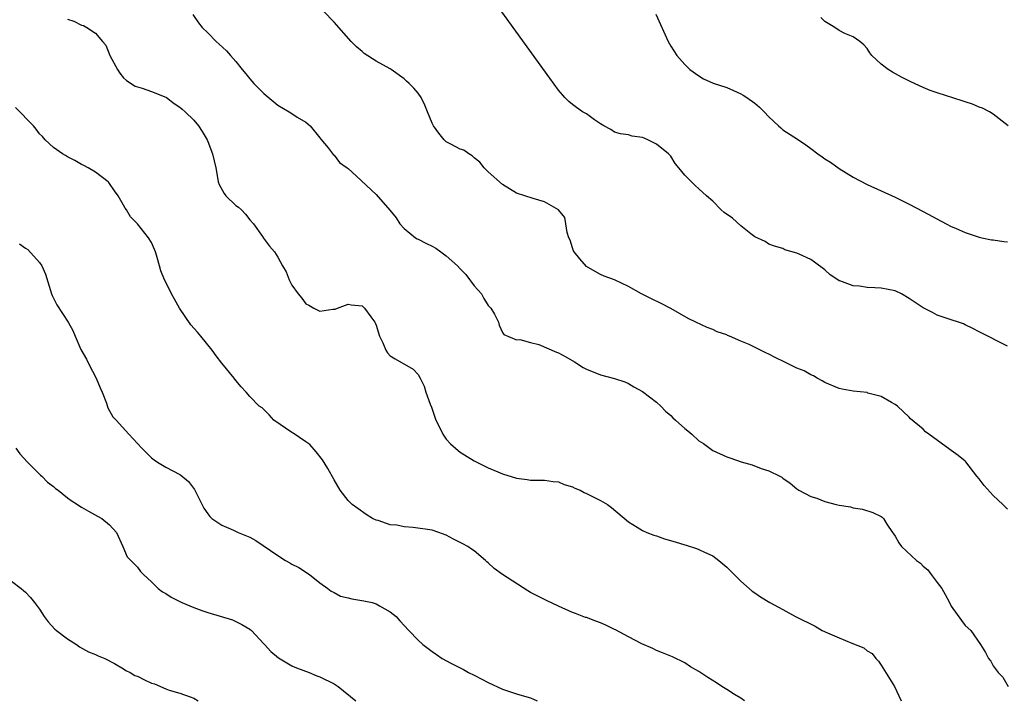
# Model space of a CAD drawing. Units: inches. Extents: x 2628000 to 2631000, y 1491000 to 1494000.
# Drawn here: x 2629186 to 2629327, y 1491587 to 1491684 of the extents above; entities that cross this region are included whole.
import ezdxf

# ---------------------------------------------------------------- set-up
doc = ezdxf.new("R2010")
doc.units = ezdxf.units.IN
doc.header["$MEASUREMENT"] = 0
doc.layers.add('LD26281491_10ft', color=111, linetype='Continuous')

msp = doc.modelspace()

# ---------------------------------------------------------------- linework, layer by layer
at = {"layer": 'LD26281491_10ft'}
for points, elevation in [([(2629327, 1491614.31), (2629326.36, 1491615), (2629325, 1491616.27), (2629323.7, 1491617.7), (2629323, 1491618.64), (2629322.66, 1491619), (2629321.08, 1491621.08), (2629321, 1491621.16), (2629319.98, 1491621.98), (2629319, 1491622.66), (2629318.81, 1491622.81), (2629315.79, 1491625), (2629315.35, 1491625.35), (2629315, 1491625.71), (2629313.21, 1491627.21), (2629313, 1491627.43), (2629311.36, 1491629), (2629311, 1491629.24), (2629310.49, 1491629.51), (2629309, 1491630.36), (2629307.12, 1491630.88), (2629307, 1491630.93), (2629305, 1491631.16), (2629303.43, 1491631.43), (2629303, 1491631.53), (2629301, 1491632.36), (2629300.61, 1491632.61), (2629299.89, 1491633), (2629299.34, 1491633.34), (2629299, 1491633.45), (2629298.02, 1491634.02), (2629297, 1491634.43), (2629295.29, 1491635.29), (2629293.92, 1491635.92), (2629293, 1491636.44), (2629292.59, 1491636.59), (2629291.83, 1491637), (2629290.2, 1491637.8), (2629289, 1491638.27), (2629287.37, 1491639), (2629287.1, 1491639.1), (2629287, 1491639.16), (2629285.61, 1491639.61), (2629285, 1491639.94), (2629284.21, 1491640.21), (2629282.61, 1491641), (2629281.49, 1491641.49), (2629279, 1491642.94), (2629277.65, 1491643.65), (2629276.29, 1491644.29), (2629274.83, 1491645), (2629273, 1491646.07), (2629271, 1491647.04), (2629269.54, 1491647.54), (2629269, 1491647.76), (2629268.23, 1491648.23), (2629267, 1491648.93), (2629266.03, 1491650.03), (2629265.24, 1491651), (2629265.16, 1491651.16), (2629265, 1491651.58), (2629264.66, 1491652.66), (2629264.5, 1491653), (2629264.25, 1491653.75), (2629264.07, 1491655), (2629263.89, 1491655.89), (2629263, 1491657), (2629261, 1491658.15), (2629259.4, 1491658.6), (2629257, 1491659.4), (2629256, 1491660), (2629255, 1491660.63), (2629253, 1491662.42), (2629252.42, 1491663), (2629251.78, 1491663.78), (2629251, 1491664.43), (2629250.71, 1491664.71), (2629250.22, 1491665), (2629249.49, 1491665.49), (2629249, 1491665.64), (2629247.64, 1491666.36), (2629247, 1491666.72), (2629246.71, 1491667), (2629245.93, 1491667.93), (2629245.18, 1491669), (2629245, 1491669.37), (2629244.31, 1491671), (2629243.95, 1491671.95), (2629243.41, 1491673), (2629243, 1491673.66), (2629242.36, 1491674.36), (2629241.73, 1491675), (2629241.35, 1491675.35), (2629241, 1491675.7), (2629239.16, 1491677), (2629239, 1491677.1), (2629237, 1491678.2), (2629235.32, 1491679.32), (2629235, 1491679.56), (2629234.23, 1491680.23), (2629233.44, 1491681), (2629231, 1491683.75), (2629227.94, 1491687)], 8270), ([(2629327, 1491637.55), (2629323, 1491639.62), (2629322.1, 1491640.1), (2629321, 1491640.6), (2629320.74, 1491640.74), (2629320.05, 1491641), (2629319, 1491641.33), (2629318.55, 1491641.45), (2629317, 1491641.97), (2629316.35, 1491642.35), (2629315, 1491643.03), (2629313, 1491644.38), (2629311.91, 1491645), (2629311, 1491645.45), (2629309, 1491645.84), (2629308.11, 1491645.89), (2629307, 1491645.93), (2629305.9, 1491646.1), (2629305, 1491646.17), (2629303.14, 1491646.86), (2629303, 1491646.9), (2629302.83, 1491647), (2629301.74, 1491647.74), (2629301, 1491648.46), (2629299.52, 1491649.52), (2629299, 1491649.91), (2629297.33, 1491650.67), (2629297, 1491650.8), (2629295.3, 1491651.3), (2629295, 1491651.47), (2629293.82, 1491651.82), (2629293, 1491652.11), (2629292.48, 1491652.48), (2629291, 1491653.16), (2629290.43, 1491653.57), (2629289, 1491654.7), (2629287.81, 1491655.81), (2629286.64, 1491656.64), (2629286.21, 1491657), (2629285, 1491658.25), (2629284.1, 1491659), (2629283, 1491660.01), (2629282.47, 1491660.47), (2629281.97, 1491661), (2629281, 1491661.94), (2629280.16, 1491663), (2629279.63, 1491663.63), (2629279, 1491664.66), (2629278.71, 1491665), (2629277, 1491666.39), (2629275.75, 1491667), (2629275.2, 1491667.2), (2629275, 1491667.33), (2629273.51, 1491667.51), (2629273, 1491667.7), (2629271.85, 1491667.85), (2629271, 1491668.08), (2629270.46, 1491668.46), (2629269.46, 1491669), (2629269, 1491669.29), (2629268.16, 1491669.84), (2629267, 1491670.68), (2629266.44, 1491671), (2629265.59, 1491671.59), (2629265, 1491672.03), (2629264.47, 1491672.47), (2629263.92, 1491673), (2629263, 1491674.09), (2629261.76, 1491675.76), (2629253.7, 1491687)], 8260), ([(2629210.85, 1491684.85), (2629211.67, 1491683.67), (2629212.19, 1491683), (2629213, 1491682.23), (2629214.2, 1491681), (2629214.65, 1491680.65), (2629215.69, 1491679.69), (2629216.26, 1491679), (2629217, 1491678.17), (2629217.92, 1491677), (2629218.42, 1491676.42), (2629219, 1491675.68), (2629219.59, 1491675), (2629221, 1491673.58), (2629222.42, 1491672.42), (2629223, 1491671.92), (2629224.62, 1491671), (2629225, 1491670.73), (2629225.76, 1491670.24), (2629227, 1491669.5), (2629227.62, 1491669), (2629229, 1491667.27), (2629229.1, 1491667.1), (2629230.15, 1491665.85), (2629230.9, 1491664.9), (2629231, 1491664.8), (2629231.76, 1491663.76), (2629232.86, 1491663), (2629233, 1491662.89), (2629234.19, 1491661.81), (2629237, 1491659.19), (2629238.97, 1491656.97), (2629239.88, 1491655.88), (2629240.4, 1491655), (2629241, 1491654.33), (2629242.64, 1491653), (2629242.86, 1491652.86), (2629243, 1491652.81), (2629244.2, 1491652.2), (2629245, 1491651.84), (2629245.54, 1491651.54), (2629246.21, 1491651), (2629247, 1491650.44), (2629248.61, 1491649), (2629249, 1491648.57), (2629249.8, 1491647.8), (2629251, 1491646.17), (2629252.01, 1491645), (2629252.37, 1491644.37), (2629253, 1491643.38), (2629253.38, 1491643), (2629253.89, 1491642.11), (2629254.47, 1491641), (2629254.56, 1491640.56), (2629255, 1491639.5), (2629255.23, 1491639.23), (2629257, 1491638.47), (2629257.51, 1491638.49), (2629259, 1491638.1), (2629260.19, 1491637.81), (2629262.7, 1491636.7), (2629263, 1491636.6), (2629264.04, 1491636.04), (2629265.31, 1491635.31), (2629266.53, 1491634.53), (2629267, 1491634.28), (2629269, 1491633.47), (2629270.97, 1491632.97), (2629272.45, 1491632.45), (2629273, 1491632.23), (2629273.74, 1491631.74), (2629275, 1491631.1), (2629277, 1491629.55), (2629277.58, 1491629), (2629278.27, 1491628.27), (2629279, 1491627.67), (2629279.33, 1491627.33), (2629279.68, 1491627), (2629281, 1491625.84), (2629281.47, 1491625.47), (2629282.02, 1491625), (2629283, 1491624.08), (2629283.66, 1491623.66), (2629284.8, 1491622.8), (2629285, 1491622.67), (2629287, 1491621.8), (2629287.6, 1491621.6), (2629289.05, 1491621.05), (2629290.62, 1491620.62), (2629291.9, 1491620.11), (2629293, 1491619.79), (2629294.57, 1491619), (2629294.87, 1491618.87), (2629295, 1491618.75), (2629296.04, 1491618.04), (2629297, 1491617.2), (2629297.27, 1491617), (2629299, 1491616.14), (2629299.86, 1491615.86), (2629301, 1491615.42), (2629302.58, 1491615), (2629303, 1491614.9), (2629304.65, 1491614.65), (2629305, 1491614.52), (2629306.33, 1491614.33), (2629307.83, 1491613.83), (2629309, 1491613.29), (2629309.16, 1491613.16), (2629309.32, 1491613), (2629309.81, 1491612.19), (2629310.61, 1491611), (2629310.79, 1491610.79), (2629311, 1491610.44), (2629311.51, 1491609.51), (2629311.9, 1491609), (2629314.07, 1491607), (2629314.6, 1491606.6), (2629315, 1491606.19), (2629315.65, 1491605.65), (2629316.13, 1491605), (2629317, 1491603.87), (2629317.64, 1491603), (2629318.14, 1491602.14), (2629318.76, 1491601), (2629319, 1491600.48), (2629320.45, 1491598.45), (2629321, 1491597.7), (2629321.78, 1491597), (2629323.19, 1491595), (2629323.89, 1491593.89), (2629324.31, 1491593), (2629324.65, 1491592.65), (2629325, 1491591.98), (2629325.67, 1491591), (2629326.36, 1491590.37), (2629327.1, 1491589)], 8280), ([(2629276.89, 1491684.89), (2629278.65, 1491681), (2629279, 1491680.36), (2629279.87, 1491679), (2629281, 1491677.72), (2629281.75, 1491677), (2629283, 1491676.09), (2629283.7, 1491675.7), (2629285.07, 1491675.07), (2629287, 1491674.43), (2629287.98, 1491674.02), (2629289, 1491673.56), (2629289.35, 1491673.35), (2629289.88, 1491673), (2629291, 1491672.21), (2629291.66, 1491671.66), (2629292.35, 1491671), (2629293, 1491670.27), (2629294.39, 1491669), (2629294.69, 1491668.69), (2629295, 1491668.41), (2629297.08, 1491667.08), (2629298.25, 1491666.25), (2629299, 1491665.74), (2629299.98, 1491665), (2629300.58, 1491664.58), (2629301, 1491664.29), (2629301.79, 1491663.79), (2629303, 1491662.91), (2629305, 1491661.68), (2629307, 1491660.61), (2629311, 1491658.8), (2629313, 1491657.82), (2629315, 1491656.76), (2629318.28, 1491655), (2629319, 1491654.64), (2629319.61, 1491654.39), (2629321, 1491653.76), (2629323, 1491653.09), (2629323.36, 1491653), (2629324.73, 1491652.73), (2629325, 1491652.71), (2629326.48, 1491652.48), (2629327, 1491652.45)], 8250), ([(2629327.13, 1491669), (2629325, 1491670.65), (2629324.47, 1491671), (2629323.48, 1491671.48), (2629323, 1491671.65), (2629322.05, 1491672.05), (2629321, 1491672.4), (2629320.56, 1491672.56), (2629317, 1491673.68), (2629316.02, 1491674.02), (2629315, 1491674.43), (2629313.24, 1491675.24), (2629311.91, 1491675.91), (2629310.62, 1491676.62), (2629310, 1491677), (2629309, 1491677.77), (2629307.66, 1491679), (2629307.38, 1491679.38), (2629307, 1491679.99), (2629306.54, 1491680.54), (2629305.97, 1491681), (2629305, 1491681.66), (2629303.84, 1491682.16), (2629303, 1491682.6), (2629302.41, 1491683), (2629301, 1491683.88), (2629300.41, 1491684.41)], 8240), ([(2629193, 1491684.2), (2629193.9, 1491683.9), (2629195, 1491683.33), (2629195.28, 1491683.28), (2629195.77, 1491683), (2629197, 1491682.2), (2629198, 1491681), (2629198.48, 1491680.48), (2629199.05, 1491679), (2629200.13, 1491677), (2629200.48, 1491676.48), (2629201, 1491675.85), (2629201.43, 1491675.43), (2629202.65, 1491674.65), (2629203, 1491674.53), (2629203.66, 1491674.34), (2629205, 1491673.87), (2629207, 1491673.08), (2629207.14, 1491673), (2629208.19, 1491672.19), (2629209, 1491671.65), (2629209.34, 1491671.34), (2629209.77, 1491671), (2629211, 1491669.79), (2629211.66, 1491669), (2629212.18, 1491668.18), (2629212.9, 1491667), (2629213, 1491666.77), (2629213.66, 1491665), (2629214.13, 1491663), (2629214.39, 1491661.61), (2629214.49, 1491661), (2629214.61, 1491660.61), (2629215.32, 1491659.32), (2629215.56, 1491659), (2629217, 1491657.64), (2629217.38, 1491657.38), (2629217.79, 1491657), (2629218.37, 1491656.37), (2629219, 1491655.58), (2629219.51, 1491655), (2629220.81, 1491653.19), (2629220.96, 1491652.96), (2629221.81, 1491651.81), (2629222.5, 1491651), (2629223, 1491650.26), (2629223.66, 1491649), (2629224.17, 1491648.17), (2629224.59, 1491647), (2629225, 1491646.28), (2629225.87, 1491645), (2629226.41, 1491644.41), (2629227, 1491643.59), (2629227.43, 1491643.43), (2629228.11, 1491643), (2629229, 1491642.57), (2629230.84, 1491642.84), (2629231, 1491642.82), (2629231.15, 1491642.85), (2629231.48, 1491643), (2629233, 1491643.54), (2629233.47, 1491643.47), (2629235, 1491643.29), (2629235.18, 1491643.18), (2629235.37, 1491643), (2629236.25, 1491641.75), (2629236.82, 1491641), (2629236.88, 1491640.88), (2629237, 1491640.56), (2629237.5, 1491639), (2629237.97, 1491638.03), (2629238.39, 1491637), (2629238.62, 1491636.62), (2629239, 1491636.18), (2629239.73, 1491635.73), (2629242.29, 1491634.29), (2629243, 1491633.52), (2629243.28, 1491633), (2629243.84, 1491631.84), (2629244.11, 1491631), (2629244.7, 1491629.3), (2629244.88, 1491628.88), (2629245, 1491628.57), (2629245.54, 1491627), (2629246.09, 1491625.91), (2629246.5, 1491625), (2629247, 1491624.32), (2629247.61, 1491623.61), (2629248.68, 1491622.68), (2629249, 1491622.45), (2629251, 1491621.23), (2629253, 1491620.22), (2629254.38, 1491619.62), (2629255, 1491619.36), (2629257, 1491618.73), (2629258.54, 1491618.54), (2629259, 1491618.46), (2629261, 1491618.43), (2629262.24, 1491618.24), (2629263, 1491618.19), (2629263.83, 1491617.83), (2629265, 1491617.51), (2629265.33, 1491617.33), (2629266.1, 1491617), (2629266.68, 1491616.68), (2629267, 1491616.56), (2629269, 1491615.56), (2629269.99, 1491615), (2629270.57, 1491614.57), (2629273, 1491612.51), (2629274.23, 1491611.77), (2629275, 1491611.26), (2629275.59, 1491611), (2629276.59, 1491610.59), (2629277, 1491610.49), (2629278.1, 1491610.1), (2629279.66, 1491609.66), (2629281, 1491609.24), (2629281.2, 1491609.2), (2629282.7, 1491608.7), (2629283, 1491608.58), (2629283.83, 1491608.17), (2629285, 1491607.64), (2629285.88, 1491607), (2629287, 1491606.03), (2629287.51, 1491605.51), (2629288.05, 1491605), (2629289, 1491604.04), (2629290.61, 1491602.61), (2629291, 1491602.38), (2629291.81, 1491601.81), (2629293.14, 1491601), (2629295, 1491600.01), (2629296.82, 1491599), (2629299.61, 1491597.61), (2629300.62, 1491597), (2629301.34, 1491596.66), (2629303, 1491595.95), (2629304.81, 1491595.19), (2629306.52, 1491594.52), (2629307, 1491594.11), (2629307.71, 1491593.71), (2629308.25, 1491593), (2629308.63, 1491592.63), (2629309, 1491592.08), (2629310.89, 1491589), (2629311.87, 1491587)], 8290), ([(2629289.54, 1491587), (2629289, 1491587.38), (2629288.11, 1491587.89), (2629287, 1491588.6), (2629286.29, 1491589), (2629285.53, 1491589.53), (2629284.29, 1491590.29), (2629283, 1491591.16), (2629281.84, 1491591.84), (2629281, 1491592.4), (2629279.24, 1491593.24), (2629279, 1491593.37), (2629277.83, 1491593.83), (2629277, 1491594.14), (2629276.45, 1491594.45), (2629274.91, 1491595.09), (2629273, 1491596.09), (2629271.13, 1491597.12), (2629271, 1491597.17), (2629269.77, 1491597.77), (2629269, 1491598.1), (2629268.32, 1491598.32), (2629267, 1491598.85), (2629266.88, 1491598.88), (2629265.42, 1491599.42), (2629265, 1491599.59), (2629263, 1491600.49), (2629261.31, 1491601.31), (2629261, 1491601.44), (2629259, 1491602.44), (2629258.65, 1491602.65), (2629255, 1491605), (2629253.84, 1491605.84), (2629253, 1491606.64), (2629252.8, 1491606.8), (2629252.61, 1491607), (2629251, 1491608.36), (2629250.6, 1491608.6), (2629250.06, 1491609), (2629249.36, 1491609.36), (2629249, 1491609.58), (2629248.03, 1491610.03), (2629247, 1491610.6), (2629245.96, 1491611), (2629245, 1491611.3), (2629242.28, 1491611.72), (2629241, 1491611.8), (2629239.97, 1491612.03), (2629239, 1491612.09), (2629237.3, 1491612.7), (2629237, 1491612.76), (2629236.51, 1491613), (2629235.57, 1491613.57), (2629234.4, 1491614.4), (2629233.58, 1491615), (2629233, 1491615.56), (2629231.9, 1491617), (2629231, 1491618.49), (2629230.1, 1491620.1), (2629229.35, 1491621.35), (2629228.48, 1491622.48), (2629227.54, 1491623.54), (2629227, 1491623.93), (2629225.16, 1491625.16), (2629225, 1491625.24), (2629222.4, 1491627), (2629221.75, 1491627.75), (2629221, 1491628.51), (2629220.75, 1491628.75), (2629220.35, 1491629), (2629219, 1491630.38), (2629218.48, 1491631), (2629217.75, 1491631.75), (2629217, 1491632.65), (2629216.78, 1491633), (2629215, 1491635.13), (2629214.19, 1491636.19), (2629213.61, 1491637), (2629212.03, 1491639), (2629211.56, 1491639.56), (2629210.61, 1491640.61), (2629209.78, 1491641.78), (2629208.97, 1491643), (2629208.24, 1491644.24), (2629207.85, 1491645), (2629207, 1491646.68), (2629206.85, 1491647), (2629206.3, 1491648.3), (2629206.13, 1491649), (2629205.8, 1491650.2), (2629205.53, 1491651), (2629205, 1491652.35), (2629204.55, 1491653), (2629203, 1491655.01), (2629201.99, 1491655.99), (2629201.4, 1491657), (2629201.22, 1491657.22), (2629201, 1491657.65), (2629200.24, 1491659), (2629199.7, 1491659.7), (2629199, 1491660.78), (2629198.9, 1491660.9), (2629198.81, 1491661), (2629197, 1491662.38), (2629195.95, 1491663), (2629195.33, 1491663.33), (2629195, 1491663.48), (2629194.06, 1491664.06), (2629193, 1491664.54), (2629192.73, 1491664.73), (2629192.28, 1491665), (2629191, 1491665.89), (2629189.84, 1491667), (2629189.46, 1491667.46), (2629189, 1491667.86), (2629188.52, 1491668.52), (2629188.16, 1491669), (2629185.59, 1491671.59)], 8300), ([(2629186.16, 1491652.16), (2629187, 1491651.54), (2629187.33, 1491651.33), (2629189, 1491649.5), (2629189.33, 1491649), (2629189.85, 1491647.85), (2629190.71, 1491645), (2629190.8, 1491644.8), (2629191.47, 1491643.47), (2629193.12, 1491641), (2629193.78, 1491639.78), (2629194.08, 1491639), (2629194.9, 1491637.1), (2629195.69, 1491635.7), (2629196.03, 1491635), (2629197.08, 1491633), (2629197.64, 1491631.64), (2629197.96, 1491631), (2629198.57, 1491629.43), (2629198.76, 1491628.76), (2629199.49, 1491627.49), (2629199.92, 1491627), (2629201.75, 1491625), (2629203, 1491623.66), (2629203.58, 1491623), (2629204.32, 1491622.32), (2629205, 1491621.64), (2629205.35, 1491621.35), (2629205.82, 1491621), (2629207, 1491620.32), (2629209, 1491619.26), (2629209.16, 1491619.16), (2629210.24, 1491618.24), (2629211.1, 1491617.1), (2629211.17, 1491617), (2629212.46, 1491614.46), (2629213, 1491613.63), (2629213.29, 1491613.29), (2629213.57, 1491613), (2629215, 1491612.03), (2629216.69, 1491611.31), (2629217.34, 1491611), (2629218.53, 1491610.53), (2629219, 1491610.31), (2629219.86, 1491609.86), (2629223, 1491607.69), (2629224.1, 1491607), (2629224.68, 1491606.68), (2629225, 1491606.48), (2629225.99, 1491605.99), (2629227.49, 1491605), (2629229, 1491603.79), (2629230.11, 1491603), (2629230.6, 1491602.6), (2629231, 1491602.42), (2629231.93, 1491601.93), (2629233, 1491601.67), (2629233.53, 1491601.53), (2629235.25, 1491601.25), (2629236.42, 1491601), (2629237, 1491600.82), (2629237.47, 1491600.53), (2629239, 1491599.66), (2629239.84, 1491599), (2629240.38, 1491598.38), (2629241.65, 1491597), (2629243, 1491595.62), (2629243.67, 1491595), (2629244.44, 1491594.44), (2629245, 1491594), (2629245.61, 1491593.61), (2629246.41, 1491593), (2629247.68, 1491592.33), (2629249.44, 1491591.44), (2629250.18, 1491591), (2629251, 1491590.62), (2629252.08, 1491590.08), (2629253, 1491589.59), (2629255, 1491588.65), (2629255.57, 1491588.43), (2629257, 1491587.96), (2629258.47, 1491587.53), (2629259, 1491587.39), (2629259.96, 1491587)], 8310), ([(2629185.65, 1491623), (2629186.21, 1491622.2), (2629187.28, 1491621), (2629189, 1491619.32), (2629189.15, 1491619.15), (2629189.34, 1491619), (2629190.16, 1491618.16), (2629191, 1491617.54), (2629191.28, 1491617.28), (2629191.68, 1491617), (2629193, 1491615.95), (2629193.54, 1491615.54), (2629194.42, 1491615), (2629194.75, 1491614.75), (2629195, 1491614.6), (2629196.01, 1491614.01), (2629197.3, 1491613.3), (2629197.9, 1491613), (2629199, 1491612.06), (2629199.99, 1491611), (2629200.91, 1491609), (2629201.53, 1491607.53), (2629202.02, 1491607), (2629202.51, 1491606.51), (2629203, 1491606.04), (2629203.41, 1491605.41), (2629203.83, 1491605), (2629205, 1491603.96), (2629205.92, 1491603), (2629206.54, 1491602.54), (2629207, 1491602.29), (2629207.77, 1491601.77), (2629209.32, 1491601), (2629211, 1491600.3), (2629212.14, 1491599.86), (2629213, 1491599.57), (2629216.54, 1491598.54), (2629217.86, 1491597.86), (2629219, 1491597.21), (2629219.23, 1491597), (2629221, 1491595.13), (2629221.09, 1491595), (2629222, 1491594), (2629223.09, 1491593.09), (2629225, 1491591.98), (2629225.67, 1491591.67), (2629227.48, 1491591), (2629228.56, 1491590.56), (2629229, 1491590.4), (2629231, 1491589.4), (2629231.6, 1491589), (2629234.12, 1491587)], 8320), ([(2629185, 1491604.05), (2629186.42, 1491603), (2629186.73, 1491602.73), (2629187, 1491602.47), (2629187.71, 1491601.71), (2629188.31, 1491601), (2629189, 1491600.05), (2629189.7, 1491599), (2629190.26, 1491598.26), (2629191.22, 1491597.22), (2629191.44, 1491597), (2629193, 1491595.81), (2629194.29, 1491595), (2629194.7, 1491594.7), (2629195.99, 1491593.99), (2629197, 1491593.57), (2629197.39, 1491593.39), (2629198.32, 1491593), (2629199.72, 1491592.28), (2629201, 1491591.53), (2629201.32, 1491591.32), (2629201.95, 1491591), (2629202.6, 1491590.6), (2629203, 1491590.48), (2629203.99, 1491589.99), (2629205, 1491589.52), (2629205.39, 1491589.39), (2629207, 1491588.68), (2629207.49, 1491588.51), (2629209, 1491588.07), (2629210.47, 1491587.53), (2629211, 1491587.36), (2629211.61, 1491587)], 8330)]:
    msp.add_lwpolyline(points, dxfattribs=dict(at, elevation=elevation))

doc.saveas('drawing.dxf')
